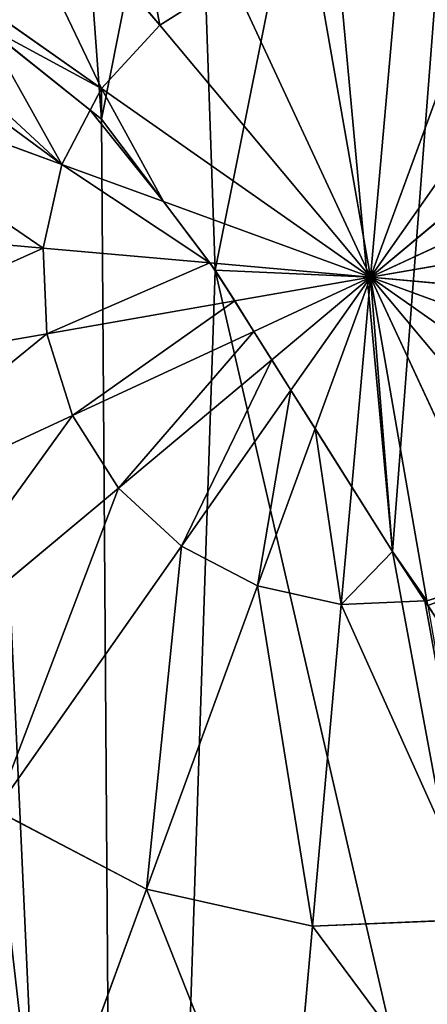
# Model space of a CAD drawing. Extents: x 0 to 4692, y 0 to 1336.
# Drawn here: x 3695 to 3732, y 482 to 571 of the extents above; entities that cross this region are included whole.
import ezdxf

# ---------------------------------------------------------------- set-up
doc = ezdxf.new("R2010")
doc.units = 0
doc.header["$LTSCALE"] = 25.4
doc.layers.get('0').update_dxf_attribs({"color": 13, "linetype": 'CONTINUOUS'})

msp = doc.modelspace()

# ---------------------------------------------------------------- linework, layer by layer
at = {"color": 2}
for p, q in [((3707.919, 570.553, 279.315), (3689.205, 592.935, 272.312)), ((3707.919, 570.553, 279.315), (3689.205, 592.935, 272.312)), ((3702.675, 564.851, 279.315), (3678.806, 581.626, 272.312)), ((3702.675, 564.851, 279.315), (3678.806, 581.626, 272.312)), ((3726.954, 547.787, 282.577), (3729.592, 577.345, 279.315)), ((3726.954, 547.787, 282.577), (3729.592, 577.345, 279.315)), ((3726.954, 547.787, 282.577), (3721.852, 577.021, 279.315)), ((3726.954, 547.787, 282.577), (3721.852, 577.021, 279.315)), ((3726.954, 547.787, 282.577), (3737.153, 575.656, 279.315)), ((3726.954, 547.787, 282.577), (3737.153, 575.656, 279.315)), ((3714.46, 574.704, 279.315), (3707.919, 570.553, 279.315)), ((3714.46, 574.704, 279.315), (3707.919, 570.553, 279.315)), ((3726.954, 547.787, 282.577), (3714.46, 574.704, 279.315)), ((3726.954, 547.787, 282.577), (3714.46, 574.704, 279.315)), ((3707.919, 570.553, 279.315), (3702.675, 564.851, 279.315)), ((3707.919, 570.553, 279.315), (3702.675, 564.851, 279.315)), ((3726.954, 547.787, 282.577), (3707.919, 570.553, 279.315)), ((3726.954, 547.787, 282.577), (3707.919, 570.553, 279.315)), ((3726.954, 547.787, 282.577), (3742.45, 569.835, 279.614)), ((3726.954, 547.787, 282.577), (3742.45, 569.835, 279.614)), ((3699.086, 557.985, 279.315), (3671.688, 568.011, 272.312)), ((3699.086, 557.985, 279.315), (3671.688, 568.011, 272.312)), ((3702.675, 564.851, 279.315), (3701.646, 562.883, 279.315)), ((3702.675, 564.851, 279.315), (3701.646, 562.883, 279.315)), ((3726.954, 547.787, 282.577), (3702.675, 564.851, 279.315)), ((3726.954, 547.787, 282.577), (3702.675, 564.851, 279.315)), ((3726.954, 547.787, 282.577), (3746.33, 563.988, 279.801)), ((3726.954, 547.787, 282.577), (3746.33, 563.988, 279.801)), ((3701.646, 562.883, 279.315), (3699.086, 557.985, 279.315)), ((3701.646, 562.883, 279.315), (3699.086, 557.985, 279.315)), ((3699.086, 557.985, 279.315), (3697.396, 550.425, 279.315)), ((3699.086, 557.985, 279.315), (3697.396, 550.425, 279.315)), ((3708.275, 554.622, 280.391), (3699.086, 557.985, 279.315)), ((3708.275, 554.622, 280.391), (3699.086, 557.985, 279.315)), ((3726.954, 547.787, 282.577), (3749.986, 558.478, 279.786)), ((3726.954, 547.787, 282.577), (3749.986, 558.478, 279.786)), ((3726.954, 547.787, 282.577), (3708.275, 554.622, 280.391)), ((3726.954, 547.787, 282.577), (3708.275, 554.622, 280.391)), ((3697.396, 550.425, 279.315), (3668.337, 553.018, 272.312)), ((3697.396, 550.425, 279.315), (3668.337, 553.018, 272.312)), ((3726.954, 547.787, 282.577), (3753.952, 552.499, 279.564)), ((3726.954, 547.787, 282.577), (3753.952, 552.499, 279.564)), ((3712.455, 549.081, 280.977), (3697.396, 550.425, 279.315)), ((3697.396, 550.425, 279.315), (3697.72, 542.685, 279.315)), ((3712.455, 549.081, 280.977), (3697.396, 550.425, 279.315)), ((3697.396, 550.425, 279.315), (3697.72, 542.685, 279.315)), ((3726.954, 547.787, 282.577), (3712.455, 549.081, 280.977)), ((3726.954, 547.787, 282.577), (3712.455, 549.081, 280.977)), ((3726.954, 547.787, 282.577), (3714.697, 545.648, 281.209)), ((3726.954, 547.787, 282.577), (3714.697, 545.648, 281.209)), ((3726.954, 547.787, 282.577), (3716.427, 542.9, 281.301)), ((3726.954, 547.787, 282.577), (3716.427, 542.9, 281.301)), ((3726.954, 547.787, 282.577), (3718.042, 540.335, 281.3)), ((3726.954, 547.787, 282.577), (3718.042, 540.335, 281.3)), ((3726.954, 547.787, 282.577), (3719.779, 537.578, 281.205)), ((3726.954, 547.787, 282.577), (3719.779, 537.578, 281.205)), ((3726.954, 547.787, 282.577), (3721.954, 534.123, 280.978)), ((3726.954, 547.787, 282.577), (3721.954, 534.123, 280.978)), ((3726.954, 547.787, 282.577), (3725.265, 528.865, 280.489)), ((3726.954, 547.787, 282.577), (3725.265, 528.865, 280.489)), ((3726.954, 547.787, 282.577), (3732.056, 518.553, 279.315)), ((3726.954, 547.787, 282.577), (3732.056, 518.553, 279.315)), ((3726.954, 547.787, 282.577), (3739.449, 520.87, 279.315)), ((3754.823, 537.589, 279.315), (3726.954, 547.787, 282.577)), ((3726.954, 547.787, 282.577), (3756.513, 545.149, 279.315)), ((3726.954, 547.787, 282.577), (3751.234, 530.723, 279.315)), ((3754.823, 537.589, 279.315), (3726.954, 547.787, 282.577)), ((3726.954, 547.787, 282.577), (3756.513, 545.149, 279.315)), ((3726.954, 547.787, 282.577), (3745.99, 525.021, 279.315)), ((3726.954, 547.787, 282.577), (3751.234, 530.723, 279.315)), ((3726.954, 547.787, 282.577), (3739.449, 520.87, 279.315)), ((3726.954, 547.787, 282.577), (3745.99, 525.021, 279.315)), ((3714.697, 545.648, 281.209), (3697.72, 542.685, 279.315)), ((3714.697, 545.648, 281.209), (3697.72, 542.685, 279.315)), ((3697.72, 542.685, 279.315), (3668.98, 537.669, 272.312)), ((3697.72, 542.685, 279.315), (3668.98, 537.669, 272.312)), ((3697.72, 542.685, 279.315), (3700.037, 535.292, 279.315)), ((3697.72, 542.685, 279.315), (3700.037, 535.292, 279.315)), ((3716.427, 542.9, 281.301), (3700.037, 535.292, 279.315)), ((3716.427, 542.9, 281.301), (3700.037, 535.292, 279.315)), ((3718.042, 540.335, 281.3), (3704.188, 528.751, 279.315)), ((3718.042, 540.335, 281.3), (3704.188, 528.751, 279.315)), ((3719.779, 537.578, 281.205), (3709.89, 523.508, 279.315)), ((3719.779, 537.578, 281.205), (3709.89, 523.508, 279.315)), ((3700.037, 535.292, 279.315), (3673.575, 523.009, 272.312)), ((3700.037, 535.292, 279.315), (3673.575, 523.009, 272.312)), ((3700.037, 535.292, 279.315), (3704.188, 528.751, 279.315)), ((3700.037, 535.292, 279.315), (3704.188, 528.751, 279.315)), ((3721.954, 534.123, 280.978), (3716.756, 519.918, 279.315)), ((3721.954, 534.123, 280.978), (3716.756, 519.918, 279.315)), ((3704.188, 528.751, 279.315), (3681.806, 510.038, 272.312)), ((3704.188, 528.751, 279.315), (3681.806, 510.038, 272.312)), ((3704.188, 528.751, 279.315), (3709.89, 523.508, 279.315)), ((3704.188, 528.751, 279.315), (3709.89, 523.508, 279.315)), ((3725.265, 528.865, 280.489), (3724.316, 518.229, 279.315)), ((3725.265, 528.865, 280.489), (3724.316, 518.229, 279.315)), ((3709.89, 523.508, 279.315), (3693.115, 499.639, 272.312)), ((3709.89, 523.508, 279.315), (3693.115, 499.639, 272.312)), ((3709.89, 523.508, 279.315), (3716.756, 519.918, 279.315)), ((3709.89, 523.508, 279.315), (3716.756, 519.918, 279.315)), ((3732.056, 518.553, 279.315), (3739.449, 520.87, 279.315)), ((3732.056, 518.553, 279.315), (3739.449, 520.87, 279.315)), ((3716.756, 519.918, 279.315), (3706.73, 492.521, 272.312)), ((3716.756, 519.918, 279.315), (3706.73, 492.521, 272.312)), ((3716.756, 519.918, 279.315), (3724.316, 518.229, 279.315)), ((3716.756, 519.918, 279.315), (3724.316, 518.229, 279.315)), ((3724.316, 518.229, 279.315), (3721.723, 489.17, 272.312)), ((3724.316, 518.229, 279.315), (3721.723, 489.17, 272.312)), ((3724.316, 518.229, 279.315), (3731.868, 518.545, 279.315)), ((3724.316, 518.229, 279.315), (3731.868, 518.545, 279.315)), ((3731.868, 518.545, 279.315), (3732.056, 518.553, 279.315)), ((3732.056, 518.553, 279.315), (3732.127, 518.15, 279.216)), ((3693.115, 499.639, 272.312), (3706.73, 492.521, 272.312)), ((3693.115, 499.639, 272.312), (3706.73, 492.521, 272.312)), ((3706.73, 492.521, 272.312), (3697, 465.935, 261.658)), ((3706.73, 492.521, 272.312), (3697, 465.935, 261.658)), ((3706.73, 492.521, 272.312), (3721.723, 489.17, 272.312)), ((3706.73, 492.521, 272.312), (3721.723, 489.17, 272.312)), ((3721.723, 489.17, 272.312), (3737.072, 489.813, 272.312)), ((3721.723, 489.17, 272.312), (3737.072, 489.813, 272.312)), ((3721.723, 489.17, 272.312), (3719.206, 460.971, 261.658)), ((3721.723, 489.17, 272.312), (3719.206, 460.971, 261.658))]:
    msp.add_line(p, q, dxfattribs=at)
at = {"color": 13}
for p, q in [((3691.99, 570.591, 36.337), (3702.647, 562.084, 36.337)), ((3701.646, 562.883, 279.315), (3691.99, 570.591, 276.378)), ((3691.99, 570.591, 36.337), (3702.647, 562.084, 36.337)), ((3701.646, 562.883, 279.315), (3691.99, 570.591, 276.378)), ((3702.647, 562.084, 279.454), (3701.646, 562.883, 279.315)), ((3702.647, 562.084, 279.454), (3701.646, 562.883, 279.315)), ((3702.647, 562.084, 36.337), (3712.942, 548.436, 36.337)), ((3708.275, 554.622, 280.391), (3702.647, 562.084, 279.454)), ((3702.647, 562.084, 36.337), (3712.942, 548.436, 36.337)), ((3708.275, 554.622, 280.391), (3702.647, 562.084, 279.454)), ((3712.455, 549.081, 280.977), (3708.275, 554.622, 280.391)), ((3712.455, 549.081, 280.977), (3708.275, 554.622, 280.391)), ((3712.942, 548.436, 281.028), (3712.455, 549.081, 280.977)), ((3712.942, 548.436, 281.028), (3712.455, 549.081, 280.977)), ((3714.697, 545.648, 281.209), (3712.942, 548.436, 281.028)), ((3712.942, 548.436, 36.337), (3728.957, 523.002, 36.337)), ((3714.697, 545.648, 281.209), (3712.942, 548.436, 281.028)), ((3712.942, 548.436, 36.337), (3728.957, 523.002, 36.337)), ((3716.427, 542.9, 281.301), (3714.697, 545.648, 281.209)), ((3716.427, 542.9, 281.301), (3714.697, 545.648, 281.209)), ((3718.042, 540.335, 281.3), (3716.427, 542.9, 281.301)), ((3718.042, 540.335, 281.3), (3716.427, 542.9, 281.301)), ((3719.779, 537.578, 281.205), (3718.042, 540.335, 281.3)), ((3719.779, 537.578, 281.205), (3718.042, 540.335, 281.3)), ((3721.954, 534.123, 280.978), (3719.779, 537.578, 281.205)), ((3721.954, 534.123, 280.978), (3719.779, 537.578, 281.205)), ((3725.265, 528.865, 280.489), (3721.954, 534.123, 280.978)), ((3725.265, 528.865, 280.489), (3721.954, 534.123, 280.978)), ((3728.957, 523.002, 279.822), (3725.265, 528.865, 280.489)), ((3728.957, 523.002, 279.822), (3725.265, 528.865, 280.489)), ((3731.868, 518.545, 279.315), (3728.957, 523.002, 279.822)), ((3728.957, 523.002, 36.337), (3750.437, 490.12, 36.337)), ((3731.868, 518.545, 279.315), (3728.957, 523.002, 279.822)), ((3728.957, 523.002, 36.337), (3750.437, 490.12, 36.337)), ((3732.127, 518.15, 279.216), (3731.868, 518.545, 279.315))]:
    msp.add_line(p, q, dxfattribs=at)

# ---------------------------------------------------------------- meshes
at = {"color": 2}
mesh = msp.add_polyface(dxfattribs=at)
corners = [(3582.053, 341.613, 36.337), (3614.535, 536.535, 36.337), (3614.441, 549.024, 36.337), (3640.352, 311.135, 36.337), (3616.609, 524.817, 36.337), (3620.662, 513.869, 36.337), (3627.027, 503.99, 36.337), (3636.038, 495.479, 36.337), (3647.694, 488.336, 36.337), (3672.452, 303.96, 36.337), (3661.995, 482.56, 36.337), (3673.986, 520.336, 36.337), (3704.553, 296.785, 36.337), (3680.627, 575.073, 36.337), (3691.99, 570.591, 36.337), (3702.647, 562.084, 36.337), (3712.942, 548.436, 36.337), (3770.28, 299.539, 36.337), (3728.957, 523.002, 36.337), (3750.437, 490.12, 36.337), (3768.222, 469.243, 36.337), (3785.159, 456.462, 36.337), (3833.055, 319.212, 36.337), (3804.092, 447.866, 36.337), (3832.7, 583.617, 36.337), (3478.707, 504.461, 36.337), (3490.302, 634.389, 36.337), (3475.952, 570.188, 36.337), (3498.379, 441.686, 36.337), (3520.78, 692.688, 36.337), (3533.629, 386.142, 36.337), (3565.309, 741.113, 36.337), (3620.853, 776.362, 36.337), (3616.326, 562.282, 36.337), (3620.316, 576.222, 36.337), (3625.984, 588.135, 36.337), (3683.628, 796.035, 36.337), (3633.331, 598.021, 36.337), (3642.355, 605.88, 36.337), (3652.483, 611.555, 36.337), (3663.144, 614.886, 36.337), (3674.337, 615.874, 36.337), (3686.061, 614.518, 36.337), (3749.356, 798.789, 36.337), (3699.12, 610.489, 36.337), (3711.009, 604.151, 36.337), (3722.304, 595.168, 36.337), (3733.582, 583.201, 36.337), (3754.01, 552.412, 36.337), (3813.556, 784.439, 36.337), (3771.443, 524.484, 36.337), (3780.523, 514.294, 36.337), (3796.729, 591.197, 36.337), (3871.855, 753.961, 36.337), (3888.599, 354.461, 36.337), (3920.28, 709.432, 36.337), (3933.128, 402.886, 36.337), (3955.529, 653.888, 36.337), (3963.606, 461.185, 36.337), (3975.202, 591.113, 36.337), (3977.956, 525.386, 36.337), (3651.473, 533.717, 36.337), (3648.235, 554.551, 36.337), (3647.766, 543.278, 36.337), (3652.28, 565.123, 36.337), (3659.998, 526.019, 36.337), (3659.246, 572.31, 36.337), (3668.804, 575.747, 36.337)]
mesh.append_faces([[corners[k] for k in face] for face in [(25, 26, 27), (59, 58, 60), (61, 62, 63)]], dxfattribs={"vtx0": -1, "color": 2})
mesh.append_faces([[corners[k] for k in face] for face in [(1, 3, 4), (4, 3, 5), (5, 3, 6), (6, 3, 7), (7, 3, 8), (8, 9, 10), (10, 9, 11), (13, 12, 14), (14, 12, 15), (15, 12, 16), (16, 17, 18), (18, 17, 19), (19, 17, 20), (20, 17, 21), (21, 22, 23), (23, 22, 24), (26, 28, 29), (29, 30, 31), (31, 0, 32), (32, 35, 36), (36, 42, 43), (43, 48, 49), (49, 24, 53), (53, 54, 55), (55, 56, 57), (57, 58, 59), (62, 61, 64), (64, 65, 66), (66, 65, 67), (67, 11, 13)]], dxfattribs={"vtx0": -1, "vtx1": -1, "color": 2})
mesh.append_faces([[corners[k] for k in face] for face in [(11, 12, 13), (32, 0, 2), (53, 24, 22)]], dxfattribs={"vtx0": -1, "vtx1": -1, "vtx2": -1, "color": 2})
mesh.append_faces([[corners[k] for k in face] for face in [(0, 1, 2), (1, 0, 3), (8, 3, 9), (11, 9, 12), (16, 12, 17), (21, 17, 22), (26, 25, 28), (29, 28, 30), (31, 30, 0), (32, 2, 33), (32, 33, 34), (32, 34, 35), (36, 35, 37), (36, 37, 38), (36, 38, 39), (36, 39, 40), (36, 40, 41), (36, 41, 42), (43, 42, 44), (43, 44, 45), (43, 45, 46), (43, 46, 47), (43, 47, 48), (49, 48, 50), (49, 50, 51), (49, 51, 52), (49, 52, 24), (53, 22, 54), (55, 54, 56), (57, 56, 58), (64, 61, 65), (67, 65, 11)]], dxfattribs={"vtx0": -1, "vtx2": -1, "color": 2})
mesh = msp.add_polyface(dxfattribs=at)
corners = [(3661.995, 482.56, 36.337), (3647.766, 543.278, 36.337), (3647.694, 488.336, 36.337), (3651.473, 533.717, 36.337), (3659.998, 526.019, 36.337), (3673.986, 520.336, 36.337), (3614.535, 536.535, 36.337), (3616.326, 562.282, 36.337), (3614.441, 549.024, 36.337), (3616.609, 524.817, 36.337), (3620.316, 576.222, 36.337), (3620.662, 513.869, 36.337), (3625.984, 588.135, 36.337), (3627.027, 503.99, 36.337), (3633.331, 598.021, 36.337), (3636.038, 495.479, 36.337), (3642.355, 605.88, 36.337), (3648.235, 554.551, 36.337), (3652.483, 611.555, 36.337), (3652.28, 565.123, 36.337), (3659.246, 572.31, 36.337), (3663.144, 614.886, 36.337), (3668.804, 575.747, 36.337), (3674.337, 615.874, 36.337), (3680.627, 575.073, 36.337), (3686.061, 614.518, 36.337), (3691.99, 570.591, 36.337), (3699.12, 610.489, 36.337), (3702.647, 562.084, 36.337), (3711.009, 604.151, 36.337), (3712.942, 548.436, 36.337), (3722.304, 595.168, 36.337), (3728.957, 523.002, 36.337), (3733.582, 583.201, 36.337), (3750.437, 490.12, 36.337), (3754.01, 552.412, 36.337), (3768.222, 469.243, 36.337), (3771.443, 524.484, 36.337), (3785.159, 456.462, 36.337), (3780.523, 514.294, 36.337), (3796.729, 591.197, 36.337), (3804.092, 447.866, 36.337), (3832.7, 583.617, 36.337)]
mesh.append_faces([[corners[k] for k in face] for face in [(4, 0, 5), (6, 7, 8), (40, 41, 42)]], dxfattribs={"vtx0": -1, "color": 2})
mesh.append_faces([[corners[k] for k in face] for face in [(0, 1, 2), (1, 0, 3), (3, 0, 4), (7, 9, 10), (10, 11, 12), (12, 13, 14), (14, 15, 16), (16, 17, 18), (18, 20, 21), (21, 22, 23), (23, 24, 25), (25, 26, 27), (27, 28, 29), (29, 30, 31), (31, 32, 33), (33, 34, 35), (35, 36, 37), (37, 38, 39), (39, 38, 40)]], dxfattribs={"vtx0": -1, "vtx1": -1, "color": 2})
mesh.append_faces([[corners[k] for k in face] for face in [(16, 2, 1)]], dxfattribs={"vtx0": -1, "vtx1": -1, "vtx2": -1, "color": 2})
mesh.append_faces([[corners[k] for k in face] for face in [(7, 6, 9), (10, 9, 11), (12, 11, 13), (14, 13, 15), (16, 15, 2), (16, 1, 17), (18, 17, 19), (18, 19, 20), (21, 20, 22), (23, 22, 24), (25, 24, 26), (27, 26, 28), (29, 28, 30), (31, 30, 32), (33, 32, 34), (35, 34, 36), (37, 36, 38), (40, 38, 41)]], dxfattribs={"vtx0": -1, "vtx2": -1, "color": 2})
mesh = msp.add_polyface(dxfattribs=at)
corners = [(3702.176, 601.167, 272.312), (3707.919, 570.553, 279.315), (3689.205, 592.935, 272.312), (3714.46, 574.704, 279.315)]
mesh.append_faces([[corners[k] for k in face] for face in [(0, 1, 2), (1, 0, 3)]], dxfattribs={"vtx0": -1, "color": 2})
mesh = msp.add_polyface(dxfattribs=at)
corners = [(3689.205, 592.935, 272.312), (3702.675, 564.851, 279.315), (3678.806, 581.626, 272.312), (3707.919, 570.553, 279.315)]
mesh.append_faces([[corners[k] for k in face] for face in [(0, 1, 2), (1, 0, 3)]], dxfattribs={"vtx0": -1, "color": 2})
mesh = msp.add_polyface(dxfattribs=at)
corners = [(3678.806, 581.626, 272.312), (3680.627, 575.073, 273.438), (3675.532, 575.363, 272.312), (3691.99, 570.591, 276.378), (3702.675, 564.851, 279.315), (3701.646, 562.883, 279.315)]
mesh.append_faces([[corners[k] for k in face] for face in [(0, 1, 2), (3, 4, 5)]], dxfattribs={"vtx0": -1, "color": 2})
mesh.append_faces([[corners[k] for k in face] for face in [(1, 0, 3)]], dxfattribs={"vtx0": -1, "vtx1": -1, "color": 2})
mesh.append_faces([[corners[k] for k in face] for face in [(3, 0, 4)]], dxfattribs={"vtx0": -1, "vtx2": -1, "color": 2})
mesh = msp.add_polyface(dxfattribs=at)
corners = [(3729.592, 577.345, 279.315), (3726.954, 547.787, 282.577), (3721.852, 577.021, 279.315)]
mesh.append_faces([[corners[k] for k in face] for face in [(0, 1, 2)]], dxfattribs={"color": 2})
mesh = msp.add_polyface(dxfattribs=at)
corners = [(3737.153, 575.656, 279.315), (3726.954, 547.787, 282.577), (3729.592, 577.345, 279.315)]
mesh.append_faces([[corners[k] for k in face] for face in [(0, 1, 2)]], dxfattribs={"color": 2})
mesh = msp.add_polyface(dxfattribs=at)
corners = [(3726.954, 547.787, 282.577), (3714.46, 574.704, 279.315), (3721.852, 577.021, 279.315)]
mesh.append_faces([[corners[k] for k in face] for face in [(0, 1, 2)]], dxfattribs={"color": 2})
mesh = msp.add_polyface(dxfattribs=at)
corners = [(3737.153, 575.656, 279.315), (3742.45, 569.835, 279.614), (3726.954, 547.787, 282.577), (3739.351, 574.506, 279.315)]
mesh.append_faces([[corners[k] for k in face] for face in [(0, 1, 2), (1, 0, 3)]], dxfattribs={"vtx0": -1, "color": 2})
mesh = msp.add_polyface(dxfattribs=at)
corners = [(3675.532, 575.363, 272.312), (3699.086, 557.985, 279.315), (3671.688, 568.011, 272.312), (3680.627, 575.073, 273.438), (3691.99, 570.591, 276.378), (3701.646, 562.883, 279.315)]
mesh.append_faces([[corners[k] for k in face] for face in [(0, 1, 2), (1, 4, 5)]], dxfattribs={"vtx0": -1, "color": 2})
mesh.append_faces([[corners[k] for k in face] for face in [(1, 0, 3), (1, 3, 4)]], dxfattribs={"vtx0": -1, "vtx2": -1, "color": 2})
mesh = msp.add_polyface(dxfattribs=at)
corners = [(3726.954, 547.787, 282.577), (3707.919, 570.553, 279.315), (3714.46, 574.704, 279.315)]
mesh.append_faces([[corners[k] for k in face] for face in [(0, 1, 2)]], dxfattribs={"color": 2})
mesh = msp.add_polyface(dxfattribs=at)
corners = [(3726.954, 547.787, 282.577), (3702.675, 564.851, 279.315), (3707.919, 570.553, 279.315)]
mesh.append_faces([[corners[k] for k in face] for face in [(0, 1, 2)]], dxfattribs={"color": 2})
mesh = msp.add_polyface(dxfattribs=at)
corners = [(3746.33, 563.988, 279.801), (3726.954, 547.787, 282.577), (3742.45, 569.835, 279.614)]
mesh.append_faces([[corners[k] for k in face] for face in [(0, 1, 2)]], dxfattribs={"color": 2})
mesh = msp.add_polyface(dxfattribs=at)
corners = [(3671.688, 568.011, 272.312), (3697.396, 550.425, 279.315), (3668.337, 553.018, 272.312), (3699.086, 557.985, 279.315)]
mesh.append_faces([[corners[k] for k in face] for face in [(0, 1, 2), (1, 0, 3)]], dxfattribs={"vtx0": -1, "color": 2})
mesh = msp.add_polyface(dxfattribs=at)
corners = [(3702.675, 564.851, 279.315), (3702.647, 562.084, 279.454), (3701.646, 562.883, 279.315), (3708.275, 554.622, 280.391), (3726.954, 547.787, 282.577)]
mesh.append_faces([[corners[k] for k in face] for face in [(0, 1, 2), (3, 0, 4)]], dxfattribs={"vtx0": -1, "color": 2})
mesh.append_faces([[corners[k] for k in face] for face in [(1, 0, 3)]], dxfattribs={"vtx0": -1, "vtx1": -1, "color": 2})
mesh = msp.add_polyface(dxfattribs=at)
corners = [(3749.986, 558.478, 279.786), (3726.954, 547.787, 282.577), (3746.33, 563.988, 279.801)]
mesh.append_faces([[corners[k] for k in face] for face in [(0, 1, 2)]], dxfattribs={"color": 2})
mesh = msp.add_polyface(dxfattribs=at)
corners = [(3701.646, 562.883, 279.315), (3708.275, 554.622, 280.391), (3699.086, 557.985, 279.315), (3702.647, 562.084, 279.454)]
mesh.append_faces([[corners[k] for k in face] for face in [(0, 1, 2), (1, 0, 3)]], dxfattribs={"vtx0": -1, "color": 2})
mesh = msp.add_polyface(dxfattribs=at)
corners = [(3699.086, 557.985, 279.315), (3712.455, 549.081, 280.977), (3697.396, 550.425, 279.315), (3708.275, 554.622, 280.391)]
mesh.append_faces([[corners[k] for k in face] for face in [(0, 1, 2), (1, 0, 3)]], dxfattribs={"vtx0": -1, "color": 2})
mesh = msp.add_polyface(dxfattribs=at)
corners = [(3753.952, 552.499, 279.564), (3726.954, 547.787, 282.577), (3749.986, 558.478, 279.786)]
mesh.append_faces([[corners[k] for k in face] for face in [(0, 1, 2)]], dxfattribs={"color": 2})
mesh = msp.add_polyface(dxfattribs=at)
corners = [(3726.954, 547.787, 282.577), (3712.455, 549.081, 280.977), (3708.275, 554.622, 280.391)]
mesh.append_faces([[corners[k] for k in face] for face in [(0, 1, 2)]], dxfattribs={"color": 2})
mesh = msp.add_polyface(dxfattribs=at)
corners = [(3697.396, 550.425, 279.315), (3668.98, 537.669, 272.312), (3668.337, 553.018, 272.312), (3697.72, 542.685, 279.315)]
mesh.append_faces([[corners[k] for k in face] for face in [(0, 1, 2), (1, 0, 3)]], dxfattribs={"vtx0": -1, "color": 2})
mesh = msp.add_polyface(dxfattribs=at)
corners = [(3753.952, 552.499, 279.564), (3756.513, 545.149, 279.315), (3726.954, 547.787, 282.577), (3754.01, 552.412, 279.558), (3756.366, 548.637, 279.315)]
mesh.append_faces([[corners[k] for k in face] for face in [(0, 1, 2), (1, 3, 4)]], dxfattribs={"vtx0": -1, "color": 2})
mesh.append_faces([[corners[k] for k in face] for face in [(1, 0, 3)]], dxfattribs={"vtx0": -1, "vtx2": -1, "color": 2})
mesh = msp.add_polyface(dxfattribs=at)
corners = [(3712.455, 549.081, 280.977), (3697.72, 542.685, 279.315), (3697.396, 550.425, 279.315), (3714.697, 545.648, 281.209), (3712.942, 548.436, 281.028)]
mesh.append_faces([[corners[k] for k in face] for face in [(0, 1, 2), (3, 0, 4)]], dxfattribs={"vtx0": -1, "color": 2})
mesh.append_faces([[corners[k] for k in face] for face in [(1, 0, 3)]], dxfattribs={"vtx0": -1, "vtx1": -1, "color": 2})
mesh = msp.add_polyface(dxfattribs=at)
corners = [(3726.954, 547.787, 282.577), (3712.942, 548.436, 281.028), (3712.455, 549.081, 280.977), (3714.697, 545.648, 281.209)]
mesh.append_faces([[corners[k] for k in face] for face in [(0, 1, 2), (1, 0, 3)]], dxfattribs={"vtx0": -1, "color": 2})
mesh = msp.add_polyface(dxfattribs=at)
corners = [(3726.954, 547.787, 282.577), (3716.427, 542.9, 281.301), (3714.697, 545.648, 281.209)]
mesh.append_faces([[corners[k] for k in face] for face in [(0, 1, 2)]], dxfattribs={"color": 2})
mesh = msp.add_polyface(dxfattribs=at)
corners = [(3726.954, 547.787, 282.577), (3718.042, 540.335, 281.3), (3716.427, 542.9, 281.301)]
mesh.append_faces([[corners[k] for k in face] for face in [(0, 1, 2)]], dxfattribs={"color": 2})
mesh = msp.add_polyface(dxfattribs=at)
corners = [(3726.954, 547.787, 282.577), (3719.779, 537.578, 281.205), (3718.042, 540.335, 281.3)]
mesh.append_faces([[corners[k] for k in face] for face in [(0, 1, 2)]], dxfattribs={"color": 2})
mesh = msp.add_polyface(dxfattribs=at)
corners = [(3726.954, 547.787, 282.577), (3721.954, 534.123, 280.978), (3719.779, 537.578, 281.205)]
mesh.append_faces([[corners[k] for k in face] for face in [(0, 1, 2)]], dxfattribs={"color": 2})
mesh = msp.add_polyface(dxfattribs=at)
corners = [(3726.954, 547.787, 282.577), (3725.265, 528.865, 280.489), (3721.954, 534.123, 280.978)]
mesh.append_faces([[corners[k] for k in face] for face in [(0, 1, 2)]], dxfattribs={"color": 2})
mesh = msp.add_polyface(dxfattribs=at)
corners = [(3726.954, 547.787, 282.577), (3728.957, 523.002, 279.822), (3725.265, 528.865, 280.489), (3732.056, 518.553, 279.315), (3731.868, 518.545, 279.315)]
mesh.append_faces([[corners[k] for k in face] for face in [(0, 1, 2), (1, 3, 4)]], dxfattribs={"vtx0": -1, "color": 2})
mesh.append_faces([[corners[k] for k in face] for face in [(1, 0, 3)]], dxfattribs={"vtx0": -1, "vtx2": -1, "color": 2})
mesh = msp.add_polyface(dxfattribs=at)
corners = [(3739.449, 520.87, 279.315), (3732.056, 518.553, 279.315), (3726.954, 547.787, 282.577)]
mesh.append_faces([[corners[k] for k in face] for face in [(0, 1, 2)]], dxfattribs={"color": 2})
mesh = msp.add_polyface(dxfattribs=at)
corners = [(3756.513, 545.149, 279.315), (3754.823, 537.589, 279.315), (3726.954, 547.787, 282.577)]
mesh.append_faces([[corners[k] for k in face] for face in [(0, 1, 2)]], dxfattribs={"color": 2})
mesh = msp.add_polyface(dxfattribs=at)
corners = [(3754.823, 537.589, 279.315), (3751.234, 530.723, 279.315), (3726.954, 547.787, 282.577)]
mesh.append_faces([[corners[k] for k in face] for face in [(0, 1, 2)]], dxfattribs={"color": 2})
mesh = msp.add_polyface(dxfattribs=at)
corners = [(3751.234, 530.723, 279.315), (3745.99, 525.021, 279.315), (3726.954, 547.787, 282.577)]
mesh.append_faces([[corners[k] for k in face] for face in [(0, 1, 2)]], dxfattribs={"color": 2})
mesh = msp.add_polyface(dxfattribs=at)
corners = [(3745.99, 525.021, 279.315), (3739.449, 520.87, 279.315), (3726.954, 547.787, 282.577)]
mesh.append_faces([[corners[k] for k in face] for face in [(0, 1, 2)]], dxfattribs={"color": 2})
mesh = msp.add_polyface(dxfattribs=at)
corners = [(3714.697, 545.648, 281.209), (3700.037, 535.292, 279.315), (3697.72, 542.685, 279.315), (3716.427, 542.9, 281.301)]
mesh.append_faces([[corners[k] for k in face] for face in [(0, 1, 2), (1, 0, 3)]], dxfattribs={"vtx0": -1, "color": 2})
mesh = msp.add_polyface(dxfattribs=at)
corners = [(3697.72, 542.685, 279.315), (3673.575, 523.009, 272.312), (3668.98, 537.669, 272.312), (3700.037, 535.292, 279.315)]
mesh.append_faces([[corners[k] for k in face] for face in [(0, 1, 2), (1, 0, 3)]], dxfattribs={"vtx0": -1, "color": 2})
mesh = msp.add_polyface(dxfattribs=at)
corners = [(3716.427, 542.9, 281.301), (3704.188, 528.751, 279.315), (3700.037, 535.292, 279.315), (3718.042, 540.335, 281.3)]
mesh.append_faces([[corners[k] for k in face] for face in [(0, 1, 2), (1, 0, 3)]], dxfattribs={"vtx0": -1, "color": 2})
mesh = msp.add_polyface(dxfattribs=at)
corners = [(3718.042, 540.335, 281.3), (3709.89, 523.508, 279.315), (3704.188, 528.751, 279.315), (3719.779, 537.578, 281.205)]
mesh.append_faces([[corners[k] for k in face] for face in [(0, 1, 2), (1, 0, 3)]], dxfattribs={"vtx0": -1, "color": 2})
mesh = msp.add_polyface(dxfattribs=at)
corners = [(3719.779, 537.578, 281.205), (3716.756, 519.918, 279.315), (3709.89, 523.508, 279.315), (3721.954, 534.123, 280.978)]
mesh.append_faces([[corners[k] for k in face] for face in [(0, 1, 2), (1, 0, 3)]], dxfattribs={"vtx0": -1, "color": 2})
mesh = msp.add_polyface(dxfattribs=at)
corners = [(3700.037, 535.292, 279.315), (3681.806, 510.038, 272.312), (3673.575, 523.009, 272.312), (3704.188, 528.751, 279.315)]
mesh.append_faces([[corners[k] for k in face] for face in [(0, 1, 2), (1, 0, 3)]], dxfattribs={"vtx0": -1, "color": 2})
mesh = msp.add_polyface(dxfattribs=at)
corners = [(3721.954, 534.123, 280.978), (3724.316, 518.229, 279.315), (3716.756, 519.918, 279.315), (3725.265, 528.865, 280.489)]
mesh.append_faces([[corners[k] for k in face] for face in [(0, 1, 2), (1, 0, 3)]], dxfattribs={"vtx0": -1, "color": 2})
mesh = msp.add_polyface(dxfattribs=at)
corners = [(3704.188, 528.751, 279.315), (3693.115, 499.639, 272.312), (3681.806, 510.038, 272.312), (3709.89, 523.508, 279.315)]
mesh.append_faces([[corners[k] for k in face] for face in [(0, 1, 2), (1, 0, 3)]], dxfattribs={"vtx0": -1, "color": 2})
mesh = msp.add_polyface(dxfattribs=at)
corners = [(3724.316, 518.229, 279.315), (3728.957, 523.002, 279.822), (3731.868, 518.545, 279.315), (3725.265, 528.865, 280.489)]
mesh.append_faces([[corners[k] for k in face] for face in [(0, 1, 2), (1, 0, 3)]], dxfattribs={"vtx0": -1, "color": 2})
mesh = msp.add_polyface(dxfattribs=at)
corners = [(3709.89, 523.508, 279.315), (3706.73, 492.521, 272.312), (3693.115, 499.639, 272.312), (3716.756, 519.918, 279.315)]
mesh.append_faces([[corners[k] for k in face] for face in [(0, 1, 2), (1, 0, 3)]], dxfattribs={"vtx0": -1, "color": 2})
mesh = msp.add_polyface(dxfattribs=at)
corners = [(3739.449, 520.87, 279.315), (3732.127, 518.15, 279.216), (3732.056, 518.553, 279.315), (3748.332, 493.342, 272.312), (3751.732, 494.407, 272.312)]
mesh.append_faces([[corners[k] for k in face] for face in [(0, 1, 2), (3, 0, 4)]], dxfattribs={"vtx0": -1, "color": 2})
mesh.append_faces([[corners[k] for k in face] for face in [(1, 0, 3)]], dxfattribs={"vtx0": -1, "vtx1": -1, "color": 2})
mesh = msp.add_polyface(dxfattribs=at)
corners = [(3716.756, 519.918, 279.315), (3721.723, 489.17, 272.312), (3706.73, 492.521, 272.312), (3724.316, 518.229, 279.315)]
mesh.append_faces([[corners[k] for k in face] for face in [(0, 1, 2), (1, 0, 3)]], dxfattribs={"vtx0": -1, "color": 2})
mesh = msp.add_polyface(dxfattribs=at)
corners = [(3724.316, 518.229, 279.315), (3737.072, 489.813, 272.312), (3721.723, 489.17, 272.312), (3731.868, 518.545, 279.315), (3732.127, 518.15, 279.216)]
mesh.append_faces([[corners[k] for k in face] for face in [(0, 1, 2), (1, 3, 4)]], dxfattribs={"vtx0": -1, "color": 2})
mesh.append_faces([[corners[k] for k in face] for face in [(1, 0, 3)]], dxfattribs={"vtx0": -1, "vtx2": -1, "color": 2})
mesh = msp.add_polyface(dxfattribs=at)
corners = [(3693.115, 499.639, 272.312), (3697, 465.935, 261.658), (3676.836, 476.476, 261.658), (3706.73, 492.521, 272.312)]
mesh.append_faces([[corners[k] for k in face] for face in [(0, 1, 2), (1, 0, 3)]], dxfattribs={"vtx0": -1, "color": 2})
mesh = msp.add_polyface(dxfattribs=at)
corners = [(3706.73, 492.521, 272.312), (3719.206, 460.971, 261.658), (3697, 465.935, 261.658), (3721.723, 489.17, 272.312)]
mesh.append_faces([[corners[k] for k in face] for face in [(0, 1, 2), (1, 0, 3)]], dxfattribs={"vtx0": -1, "color": 2})
mesh = msp.add_polyface(dxfattribs=at)
corners = [(3721.723, 489.17, 272.312), (3741.94, 461.924, 261.658), (3719.206, 460.971, 261.658), (3737.072, 489.813, 272.312)]
mesh.append_faces([[corners[k] for k in face] for face in [(0, 1, 2), (1, 0, 3)]], dxfattribs={"vtx0": -1, "color": 2})

doc.saveas('drawing.dxf')
